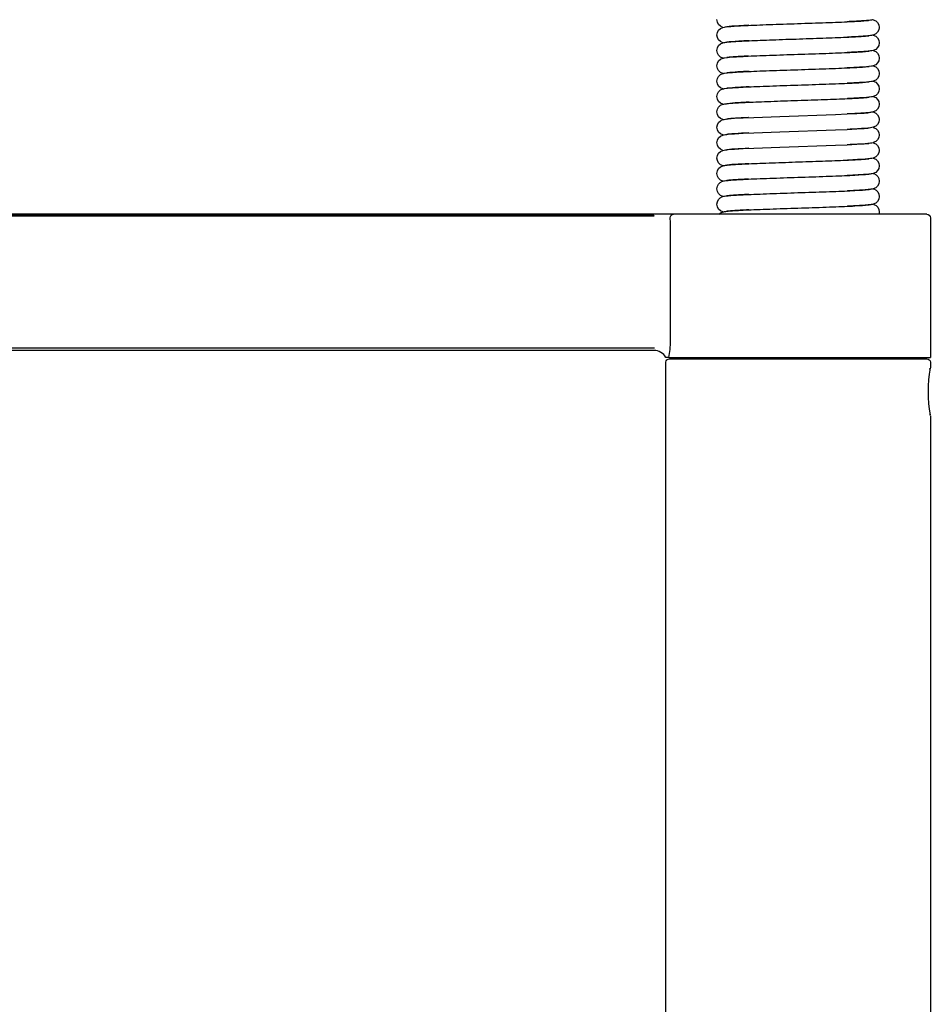
# Model space of a CAD drawing. Units: millimetres. Extents: x -1031 to -757, y -58 to 426.
# Drawn here: x -898 to -766, y 138 to 281 of the extents above; entities that cross this region are included whole.
import ezdxf

# ---------------------------------------------------------------- set-up
doc = ezdxf.new("R2010")
doc.units = ezdxf.units.MM
doc.header["$MEASUREMENT"] = 0
doc.layers.add('Make2D$Visible$Curves', color=7, linetype='Continuous', true_color=0x000000)

msp = doc.modelspace()

# ---------------------------------------------------------------- linework, layer by layer
at = {"layer": 'Make2D$Visible$Curves', "color": 18, "lineweight": -3, "true_color": 0x000000}
for p, q in [((-795.17, 280.05), (-795.08, 280.08)), ((-774.44, 281.01), (-774.52, 280.98)), ((-774.44, 278.77), (-774.52, 278.74)), ((-795.17, 277.81), (-795.09, 277.84)), ((-795.17, 275.57), (-795.14, 275.58)), ((-795.13, 275.58), (-795.08, 275.6)), ((-774.44, 276.53), (-774.52, 276.5)), ((-774.44, 274.29), (-774.53, 274.26)), ((-795.17, 273.33), (-795.08, 273.36)), ((-795.17, 271.09), (-795.08, 271.12)), ((-774.44, 272.05), (-774.53, 272.02)), ((-774.44, 269.81), (-774.53, 269.78)), ((-795.17, 268.85), (-795.09, 268.88)), ((-774.44, 267.57), (-774.52, 267.54)), ((-795.17, 266.61), (-795.09, 266.64)), ((-795.17, 264.37), (-795.09, 264.4)), ((-774.44, 265.33), (-774.52, 265.3)), ((-784.8, 263.85), (-784.81, 263.85)), ((-774.44, 263.09), (-774.52, 263.06)), ((-795.17, 262.13), (-795.09, 262.16)), ((-795.17, 259.89), (-795.09, 259.92)), ((-774.44, 260.85), (-774.52, 260.82)), ((-774.44, 258.61), (-774.52, 258.58)), ((-773.86, 258.69), (-773.79, 258.67)), ((-795.82, 257.55), (-795.75, 257.57)), ((-795.17, 257.65), (-795.09, 257.68)), ((-795.17, 255.41), (-795.09, 255.44)), ((-774.44, 256.37), (-774.52, 256.34)), ((-773.86, 256.45), (-773.79, 256.43)), ((-795.82, 255.31), (-795.75, 255.33)), ((-774.44, 254.13), (-774.52, 254.1)), ((-773.85, 254.21), (-773.79, 254.19)), ((-998.9, 252.73), (-805.95, 252.73)), ((-805.95, 252.74), (-998.89, 252.74)), ((-970.25, 252.5), (-805.79, 252.5)), ((-804.84, 252.74), (-805.95, 252.74)), ((-805.95, 252.73), (-805.79, 252.5)), ((-802.94, 252.74), (-804.84, 252.74)), ((-796.33, 252.74), (-802.94, 252.74)), ((-773.04, 252.74), (-796.33, 252.74)), ((-795.82, 253.07), (-795.75, 253.09)), ((-795.17, 253.17), (-795.09, 253.2)), ((-766.67, 252.74), (-773.04, 252.74)), ((-766.42, 252.74), (-766.67, 252.74)), ((-766.05, 252.74), (-766.42, 252.74)), ((-803.4, 251.53), (-803.42, 252.24)), ((-803.4, 234.24), (-803.4, 251.53)), ((-765.55, 252.24), (-765.55, 231.89)), ((-805.79, 232.89), (-998.8, 232.89)), ((-970.25, 233.28), (-805.72, 233.28)), ((-803.81, 231.89), (-804.05, 231.89)), ((-804.05, 50.29), (-804.05, 231.19)), ((-803.65, 231.89), (-803.81, 231.89)), ((-803.65, 231.89), (-801.05, 231.89)), ((-803.55, 231.69), (-801.06, 231.69)), ((-801.06, 231.69), (-768.55, 231.69)), ((-801.05, 231.89), (-768.55, 231.89)), ((-801.05, 231.69), (-801.05, 231.89)), ((-768.55, 231.89), (-765.55, 231.89)), ((-768.55, 231.89), (-768.55, 231.69)), ((-768.55, 231.69), (-766.06, 231.69)), ((-765.55, 231.19), (-765.55, 230.39)), ((-765.6, 230.18), (-765.56, 230.3)), ((-765.56, 223.48), (-765.6, 223.59)), ((-765.56, 223.43), (-765.56, 223.39)), ((-765.55, 223.39), (-765.55, 50.28))]:
    msp.add_line(p, q, dxfattribs=at)
for points in [[(-795.75, 266.53, -0.046658), (-795.01, 266.64), (-794.08, 266.72), (-792.81, 266.79), (-791.24, 266.86), (-787.45, 267), (-779.34, 267.28), (-777.66, 267.35), (-776.25, 267.42), (-775.2, 267.49), (-774.67, 267.54), (-774.55, 267.55), (-774.53, 267.55), (-774.51, 267.56), (-774.44, 267.57), (-774.44, 267.57), (-774.44, 267.57), (-774.44, 267.57), (-774.44, 267.57), (-774.44, 267.57), (-774.44, 267.57), (-774.44, 267.57), (-774.44, 267.57), (-774.44, 267.57), (-774.44, 267.57), (-774.44, 267.57), (-774.44, 267.57), (-774.44, 267.57), (-774.44, 267.57), (-774.44, 267.57), (-774.44, 267.57), (-774.44, 267.57)], [(-795.75, 264.29, -0.046837), (-795.01, 264.4), (-794.08, 264.48), (-792.81, 264.55), (-791.24, 264.62), (-787.45, 264.76), (-779.34, 265.04), (-777.66, 265.11), (-776.25, 265.18), (-775.2, 265.25), (-774.67, 265.3), (-774.55, 265.31), (-774.53, 265.31), (-774.51, 265.32), (-774.44, 265.33), (-774.44, 265.33), (-774.44, 265.33), (-774.44, 265.33), (-774.44, 265.33), (-774.44, 265.33), (-774.44, 265.33), (-774.44, 265.33), (-774.44, 265.33), (-774.44, 265.33), (-774.44, 265.33), (-774.44, 265.33), (-774.44, 265.33), (-774.44, 265.33), (-774.44, 265.33), (-774.44, 265.33), (-774.44, 265.33), (-774.44, 265.33)], [(-795.75, 262.05, -0.046633), (-795.01, 262.16), (-794.08, 262.24), (-792.81, 262.31), (-791.24, 262.38), (-787.45, 262.52), (-779.34, 262.8), (-777.66, 262.87), (-776.25, 262.94), (-775.2, 263.01), (-774.67, 263.06), (-774.55, 263.07), (-774.53, 263.07), (-774.51, 263.08), (-774.44, 263.09), (-774.44, 263.09), (-774.44, 263.09), (-774.44, 263.09), (-774.44, 263.09), (-774.44, 263.09), (-774.44, 263.09), (-774.44, 263.09), (-774.44, 263.09), (-774.44, 263.09), (-774.44, 263.09), (-774.44, 263.09), (-774.44, 263.09), (-774.44, 263.09), (-774.44, 263.09), (-774.44, 263.09), (-774.44, 263.09), (-774.44, 263.09)], [(-773.85, 258.69, -0.047448), (-774.47, 258.59, -0.013417), (-777.64, 258.39)]]:
    msp.add_lwpolyline(points, format="xyb", dxfattribs=at)
at = {"layer": 'Make2D$Visible$Curves', "color": 18, "lineweight": -3, "true_color": 0x000000, "extrusion": (0, 0, -1)}
for centre, radius, start, end in [((795.47, 281.1), 1.16, 284.1408, 359.6472), ((795.47, 278.84), 1.16, 0.3466, 75.8848), ((774.14, 279.96), 1.16, 104.1207, 179.6538), ((774.14, 279.98), 1.16, 180.3498, 255.8218), ((795.47, 278.86), 1.16, 284.1749, 359.6499), ((774.14, 277.72), 1.16, 104.1463, 179.6518), ((795.47, 276.6), 1.16, 0.3382, 75.9752), ((774.14, 277.73), 1.16, 180.126, 256.0737), ((795.47, 276.62), 1.16, 284.0328, 359.6698), ((795.47, 274.36), 1.16, 0.3613, 76.0222), ((774.14, 275.48), 1.16, 104.1448, 179.6519), ((774.14, 275.5), 1.16, 180.343, 255.6785), ((795.47, 274.38), 1.16, 284.0792, 359.6379), ((774.14, 273.24), 1.16, 104.1851, 179.655), ((795.47, 272.12), 1.16, 0.3513, 75.8961), ((774.14, 273.26), 1.16, 180.3502, 255.7712), ((795.47, 272.14), 1.16, 284.1874, 359.6465), ((774.14, 271), 1.16, 104.2405, 179.6592), ((795.47, 269.88), 1.16, 0.3575, 75.9747), ((795.47, 269.9), 1.16, 284.0624, 359.6365), ((774.14, 271.02), 1.16, 180.3479, 255.7415), ((774.14, 268.76), 1.16, 103.9809, 179.6749), ((795.48, 267.65), 1.15, 359.9274, 76.3956), ((774.14, 268.77), 1.16, 180.2872, 255.984), ((795.47, 267.66), 1.16, 283.9519, 359.6465), ((774.14, 266.52), 1.16, 104.1761, 179.6525), ((795.47, 265.4), 1.16, 0.359, 75.9663), ((795.47, 265.42), 1.16, 284.0559, 359.6526), ((774.14, 266.54), 1.16, 180.3366, 255.7766), ((774.14, 264.28), 1.16, 104.1328, 179.649), ((795.47, 263.16), 1.16, 0.3534, 75.897), ((774.14, 264.3), 1.16, 180.3428, 255.8723), ((795.47, 263.18), 1.16, 283.9498, 359.6456), ((774.14, 262.04), 1.16, 104.1731, 179.6522), ((795.47, 260.92), 1.16, 0.3598, 75.9757), ((774.14, 262.06), 1.16, 180.3396, 255.8241), ((795.47, 260.94), 1.16, 283.7978, 359.6354), ((795.47, 258.68), 1.16, 0.302, 76.2696), ((774.14, 259.8), 1.16, 104.2043, 179.6737), ((774.14, 259.81), 1.16, 180.3328, 255.6554), ((795.47, 258.7), 1.16, 284.1363, 359.6527), ((774.13, 257.57), 1.15, 107.5701, 179.8638), ((795.48, 256.45), 1.15, 0.1362, 72.4299), ((774.14, 257.57), 1.16, 180.3271, 255.7787), ((795.47, 256.46), 1.16, 284.1097, 359.665), ((774.13, 255.33), 1.15, 107.5701, 179.8638), ((795.48, 254.21), 1.15, 0.1362, 72.4299), ((795.47, 254.22), 1.16, 284.1387, 359.6671), ((774.14, 255.33), 1.16, 180.3215, 255.6994), ((774.13, 253.09), 1.15, 107.5701, 179.8638), ((802.93, 252.25), 0.492, 359.0542, 89.0219), ((795.45, 251.92), 1.2, 42.7191, 71.8109), ((774.14, 253.09), 1.16, 180.1567, 197.7662), ((766.05, 252.24), 0.5, 89.9994, 180.0006), ((803.55, 231.19), 0.5, 360, 90), ((766.05, 231.19), 0.5, 90, 180), ((765.5, 230.3), 0.061, 1.3981, 17.7517)]:
    msp.add_arc(centre, radius, start, end, dxfattribs=at)
at = {"layer": 'Make2D$Visible$Curves', "color": 18, "lineweight": -3, "true_color": 0x000000}
for centre, radius, start, end in [((-791.01, 235.92), 37.64, 91.4371, 96.3513), ((-791.01, 233.66), 37.66, 91.4364, 96.3505), ((-791, 231.34), 37.74, 91.4339, 96.3478), ((-813.94, 234.16), 10.54, 347.5772, 0.4682), ((-805.79, 230.89), 2, 30, 90), ((-747.64, 226.89), 18.25, 169.2428, 190.7069)]:
    msp.add_arc(centre, radius, start, end, dxfattribs=at)
for points, knots in [([(-795.75, 279.97), (-795.62, 280), (-795.46, 280.03), (-795.37, 280.04), (-794.94, 280.1), (-794.37, 280.14), (-793.5, 280.19), (-792.66, 280.24), (-791.6, 280.29), (-790.39, 280.33), (-789.18, 280.38), (-787.84, 280.43), (-786.45, 280.47), (-785.06, 280.52), (-783.63, 280.57), (-782.27, 280.61), (-780.91, 280.66), (-779.61, 280.71), (-778.49, 280.75), (-777.36, 280.8), (-776.4, 280.85), (-775.69, 280.89), (-775.05, 280.93), (-774.45, 281), (-774.44, 281.01)], [2.307879, 2.307879, 2.307879, 2.307879, 3.632701, 3.632701, 3.632701, 7.903065, 7.903065, 7.903065, 12.156978, 12.156978, 12.156978, 16.403142, 16.403142, 16.403142, 20.643502, 20.643502, 20.643502, 24.877865, 24.877865, 24.877865, 29.103707, 29.103707, 29.103707, 33.328693, 33.328693, 33.328693, 33.328693]), ([(-791.96, 280.27), (-792.5, 280.24), (-792.99, 280.22), (-793.42, 280.2), (-794.21, 280.15), (-794.84, 280.1), (-795.08, 280.06), (-795.13, 280.06), (-795.17, 280.05), (-795.17, 280.05)], [25.954722, 25.954722, 25.954722, 25.954722, 28.165916, 28.165916, 28.165916, 32.382249, 32.382249, 32.382249, 33.331743, 33.331743, 33.331743, 33.331743]), ([(-773.86, 281.09), (-773.87, 281.09), (-773.87, 281.08), (-773.92, 281.07), (-773.95, 281.06), (-773.98, 281.06), (-774.2, 281.01), (-774.34, 281), (-774.9, 280.94), (-775.21, 280.92), (-775.59, 280.9), (-776.16, 280.86), (-776.85, 280.82), (-777.65, 280.79)], [2.262159, 2.262159, 2.262159, 2.262159, 2.328135, 2.328135, 2.688464, 2.688464, 2.688464, 4.944107, 4.944107, 6.956598, 6.956598, 6.956598, 10.179785, 10.179785, 10.179785, 10.179785]), ([(-795.75, 277.73), (-795.59, 277.77), (-795.33, 277.81), (-794.98, 277.85), (-794.72, 277.87), (-794.4, 277.9), (-793.77, 277.94), (-792.93, 277.99), (-791.93, 278.03), (-790.92, 278.07), (-789.76, 278.12), (-788.51, 278.16), (-787.26, 278.21), (-785.93, 278.25), (-784.6, 278.29), (-783.28, 278.34), (-781.96, 278.38), (-780.73, 278.43), (-779.51, 278.47), (-778.38, 278.52), (-777.43, 278.56), (-776.48, 278.6), (-775.7, 278.65), (-775.17, 278.69), (-774.94, 278.71), (-774.76, 278.72), (-774.53, 278.75), (-774.44, 278.77), (-774.44, 278.77)], [2.271518, 2.271518, 2.271518, 2.271518, 3.755684, 3.755684, 6.199043, 6.199043, 6.199043, 10.22154, 10.22154, 10.22154, 14.235038, 14.235038, 14.235038, 18.242792, 18.242792, 18.242792, 22.245483, 22.245483, 22.245483, 26.242278, 26.242278, 26.242278, 30.229817, 30.229817, 30.229817, 31.988325, 31.988325, 33.336455, 33.336455, 33.336455, 33.336455]), ([(-773.86, 278.85), (-773.87, 278.85), (-773.87, 278.84), (-773.92, 278.83), (-773.95, 278.82), (-773.98, 278.82), (-774.2, 278.77), (-774.34, 278.76), (-774.9, 278.7), (-775.21, 278.68), (-775.59, 278.66), (-776.14, 278.62), (-776.82, 278.59), (-777.59, 278.55)], [2.260019, 2.260019, 2.260019, 2.260019, 2.328135, 2.328135, 2.688464, 2.688464, 2.688464, 4.944107, 4.944107, 6.956598, 6.956598, 6.956598, 10.100459, 10.100459, 10.100459, 10.100459]), ([(-791.94, 278.03), (-792.49, 278), (-792.99, 277.98), (-793.42, 277.96), (-794.21, 277.91), (-794.84, 277.86), (-795.08, 277.82), (-795.13, 277.82), (-795.17, 277.81), (-795.17, 277.81)], [25.928831, 25.928831, 25.928831, 25.928831, 28.165916, 28.165916, 28.165916, 32.382249, 32.382249, 32.382249, 33.331745, 33.331745, 33.331745, 33.331745]), ([(-795.75, 275.49), (-795.71, 275.5), (-795.67, 275.51), (-795.59, 275.53), (-795.55, 275.54), (-795.51, 275.54), (-795.11, 275.61), (-794.64, 275.64), (-793.8, 275.69), (-793.01, 275.74), (-791.99, 275.79), (-790.82, 275.84), (-789.65, 275.88), (-788.33, 275.93), (-786.95, 275.98), (-785.58, 276.02), (-784.14, 276.07), (-782.77, 276.12), (-781.39, 276.16), (-780.07, 276.21), (-778.9, 276.26), (-777.74, 276.3), (-776.73, 276.35), (-775.96, 276.39), (-775.23, 276.44), (-774.63, 276.5), (-774.47, 276.52), (-774.45, 276.53), (-774.44, 276.53), (-774.44, 276.53)], [2.259835, 2.259835, 2.259835, 2.259835, 2.619704, 2.619704, 3.105741, 3.105741, 3.105741, 7.381037, 7.381037, 7.381037, 11.636219, 11.636219, 11.636219, 15.883165, 15.883165, 15.883165, 20.124207, 20.124207, 20.124207, 24.359373, 24.359373, 24.359373, 28.586521, 28.586521, 28.586521, 32.803703, 32.803703, 32.803703, 33.353525, 33.353525, 33.353525, 33.353525]), ([(-792.02, 275.79), (-792.94, 275.74), (-793.71, 275.7), (-794.27, 275.66), (-794.56, 275.64), (-794.8, 275.62), (-795.07, 275.59), (-795.17, 275.56), (-795.17, 275.57)], [26.026761, 26.026761, 26.026761, 26.026761, 29.835296, 29.835296, 29.835296, 31.933752, 31.933752, 33.340735, 33.340735, 33.340735, 33.340735]), ([(-773.86, 276.61), (-774, 276.57), (-774.2, 276.54), (-774.49, 276.5), (-774.72, 276.48), (-775.02, 276.46), (-775.61, 276.41), (-776.41, 276.37), (-777.38, 276.32), (-777.48, 276.32), (-777.57, 276.31), (-777.67, 276.31)], [2.23179, 2.23179, 2.23179, 2.23179, 3.305439, 3.305439, 5.799518, 5.799518, 5.799518, 9.823356, 9.823356, 9.823356, 10.207187, 10.207187, 10.207187, 10.207187]), ([(-795.75, 273.25), (-795.71, 273.26), (-795.67, 273.27), (-795.59, 273.29), (-795.55, 273.3), (-795.51, 273.3), (-795.11, 273.37), (-794.64, 273.4), (-793.8, 273.45), (-793.01, 273.5), (-791.99, 273.55), (-790.82, 273.6), (-789.65, 273.64), (-788.33, 273.69), (-786.95, 273.74), (-785.58, 273.78), (-784.14, 273.83), (-782.77, 273.88), (-781.39, 273.92), (-780.07, 273.97), (-778.9, 274.02), (-777.74, 274.06), (-776.73, 274.11), (-775.96, 274.15), (-775.23, 274.2), (-774.63, 274.26), (-774.47, 274.28), (-774.45, 274.28), (-774.44, 274.29), (-774.44, 274.29)], [2.25171, 2.25171, 2.25171, 2.25171, 2.619704, 2.619704, 3.105741, 3.105741, 3.105741, 7.381037, 7.381037, 7.381037, 11.636219, 11.636219, 11.636219, 15.883165, 15.883165, 15.883165, 20.124207, 20.124207, 20.124207, 24.359373, 24.359373, 24.359373, 28.586521, 28.586521, 28.586521, 32.803703, 32.803703, 32.803703, 33.353525, 33.353525, 33.353525, 33.353525]), ([(-773.86, 274.37), (-773.95, 274.34), (-774.05, 274.32), (-774.13, 274.31), (-774.53, 274.24), (-775.03, 274.21), (-775.87, 274.16), (-776.38, 274.13), (-776.98, 274.1), (-777.66, 274.07)], [2.267947, 2.267947, 2.267947, 2.267947, 3.217809, 3.217809, 3.217809, 7.491806, 7.491806, 7.491806, 10.198882, 10.198882, 10.198882, 10.198882]), ([(-795.75, 271.01), (-795.71, 271.02), (-795.67, 271.03), (-795.59, 271.05), (-795.55, 271.06), (-795.51, 271.06), (-795.11, 271.13), (-794.64, 271.16), (-793.8, 271.21), (-793.01, 271.26), (-791.99, 271.31), (-790.82, 271.36), (-789.65, 271.4), (-788.33, 271.45), (-786.95, 271.5), (-785.58, 271.54), (-784.14, 271.59), (-782.77, 271.64), (-781.39, 271.68), (-780.07, 271.73), (-778.9, 271.78), (-777.74, 271.82), (-776.73, 271.87), (-775.96, 271.91), (-775.23, 271.96), (-774.63, 272.02), (-774.47, 272.04), (-774.45, 272.04), (-774.44, 272.05), (-774.44, 272.05)], [2.256771, 2.256771, 2.256771, 2.256771, 2.619706, 2.619706, 3.105733, 3.105733, 3.105733, 7.38103, 7.38103, 7.38103, 11.636211, 11.636211, 11.636211, 15.883158, 15.883158, 15.883158, 20.124199, 20.124199, 20.124199, 24.359366, 24.359366, 24.359366, 28.586514, 28.586514, 28.586514, 32.803695, 32.803695, 32.803695, 33.353517, 33.353517, 33.353517, 33.353517]), ([(-773.86, 272.13), (-773.95, 272.1), (-774.05, 272.08), (-774.13, 272.07), (-774.53, 272), (-775.03, 271.97), (-775.87, 271.92), (-776.38, 271.89), (-776.98, 271.86), (-777.66, 271.83)], [2.274548, 2.274548, 2.274548, 2.274548, 3.217809, 3.217809, 3.217809, 7.491806, 7.491806, 7.491806, 10.198881, 10.198881, 10.198881, 10.198881]), ([(-795.75, 268.77), (-795.6, 268.81), (-795.38, 268.84), (-795.08, 268.88), (-794.84, 268.9), (-794.53, 268.93), (-793.93, 268.97), (-793.12, 269.02), (-792.14, 269.06), (-791.16, 269.1), (-790.01, 269.15), (-788.77, 269.19), (-787.54, 269.24), (-786.21, 269.28), (-784.88, 269.33), (-783.56, 269.37), (-782.23, 269.41), (-780.99, 269.46), (-779.76, 269.5), (-778.61, 269.55), (-777.64, 269.59), (-776.66, 269.63), (-775.85, 269.68), (-775.28, 269.72), (-775, 269.74), (-774.77, 269.76), (-774.53, 269.79), (-774.44, 269.81), (-774.44, 269.81)], [2.258251, 2.258251, 2.258251, 2.258251, 3.409383, 3.409383, 5.932704, 5.932704, 5.932704, 9.956121, 9.956121, 9.956121, 13.970102, 13.970102, 13.970102, 17.978222, 17.978222, 17.978222, 21.981279, 21.981279, 21.981279, 25.978559, 25.978559, 25.978559, 29.966958, 29.966958, 29.966958, 32.065351, 32.065351, 33.357444, 33.357444, 33.357444, 33.357444]), ([(-773.86, 269.89), (-773.95, 269.86), (-774.05, 269.84), (-774.13, 269.83), (-774.53, 269.76), (-775.03, 269.73), (-775.87, 269.68), (-776.37, 269.65), (-776.94, 269.62), (-777.59, 269.59)], [2.272436, 2.272436, 2.272436, 2.272436, 3.217809, 3.217809, 3.217809, 7.491806, 7.491806, 7.491806, 10.104387, 10.104387, 10.104387, 10.104387]), ([(-792.01, 266.83), (-792.04, 266.82), (-792.06, 266.82), (-792.09, 266.82), (-793.05, 266.78), (-793.84, 266.73), (-794.39, 266.69), (-794.67, 266.67), (-794.89, 266.65), (-795.1, 266.62), (-795.17, 266.6), (-795.17, 266.61)], [26.013973, 26.013973, 26.013973, 26.013973, 26.118723, 26.118723, 26.118723, 30.106641, 30.106641, 30.106641, 32.198645, 32.198645, 33.345365, 33.345365, 33.345365, 33.345365]), ([(-773.86, 267.65), (-774.02, 267.61), (-774.27, 267.57), (-774.59, 267.53), (-774.84, 267.51), (-775.15, 267.49), (-775.77, 267.44), (-776.59, 267.4), (-777.59, 267.35), (-777.61, 267.35), (-777.64, 267.35), (-777.66, 267.35)], [2.253988, 2.253988, 2.253988, 2.253988, 3.528868, 3.528868, 6.074353, 6.074353, 6.074353, 10.097244, 10.097244, 10.097244, 10.191397, 10.191397, 10.191397, 10.191397]), ([(-773.86, 265.41), (-773.99, 265.37), (-774.17, 265.34), (-774.28, 265.33), (-774.7, 265.27), (-775.3, 265.23), (-776.18, 265.18), (-776.61, 265.16), (-777.1, 265.13), (-777.64, 265.11)], [2.310521, 2.310521, 2.310521, 2.310521, 3.743319, 3.743319, 3.743319, 8.012901, 8.012901, 8.012901, 10.183243, 10.183243, 10.183243, 10.183243]), ([(-791.96, 264.59), (-792.75, 264.55), (-793.44, 264.52), (-793.97, 264.48), (-794.32, 264.46), (-794.61, 264.44), (-795.01, 264.4), (-795.17, 264.37), (-795.17, 264.37)], [25.969833, 25.969833, 25.969833, 25.969833, 29.212519, 29.212519, 29.212519, 31.378359, 31.378359, 33.333226, 33.333226, 33.333226, 33.333226]), ([(-773.86, 263.17), (-773.99, 263.13), (-774.17, 263.1), (-774.28, 263.09), (-774.7, 263.03), (-775.3, 262.99), (-776.18, 262.94), (-776.61, 262.92), (-777.1, 262.89), (-777.64, 262.87)], [2.317872, 2.317872, 2.317872, 2.317872, 3.743319, 3.743319, 3.743319, 8.012901, 8.012901, 8.012901, 10.183244, 10.183244, 10.183244, 10.183244]), ([(-791.96, 262.35), (-792.75, 262.31), (-793.44, 262.28), (-793.97, 262.24), (-794.32, 262.22), (-794.61, 262.2), (-795.01, 262.16), (-795.17, 262.13), (-795.17, 262.13)], [25.967204, 25.967204, 25.967204, 25.967204, 29.212519, 29.212519, 29.212519, 31.378359, 31.378359, 33.333226, 33.333226, 33.333226, 33.333226]), ([(-795.75, 259.81), (-795.59, 259.85), (-795.37, 259.88), (-795.1, 259.92), (-794.9, 259.94), (-794.65, 259.96), (-794.08, 260), (-793.3, 260.05), (-792.34, 260.09), (-791.39, 260.13), (-790.26, 260.18), (-789.04, 260.22), (-787.81, 260.27), (-786.49, 260.31), (-785.17, 260.36), (-783.84, 260.4), (-782.51, 260.44), (-781.26, 260.49), (-780.01, 260.53), (-778.85, 260.58), (-777.85, 260.62), (-776.85, 260.66), (-776.01, 260.71), (-775.41, 260.75), (-775.11, 260.77), (-774.86, 260.79), (-774.56, 260.83), (-774.44, 260.85), (-774.44, 260.85)], [2.264504, 2.264504, 2.264504, 2.264504, 3.475468, 3.475468, 5.632277, 5.632277, 5.632277, 9.656679, 9.656679, 9.656679, 13.671157, 13.671157, 13.671157, 17.679646, 17.679646, 17.679646, 21.683067, 21.683067, 21.683067, 25.680817, 25.680817, 25.680817, 29.670038, 29.670038, 29.670038, 31.742048, 31.742048, 33.315982, 33.315982, 33.315982, 33.315982]), ([(-791.96, 260.11), (-792.75, 260.07), (-793.44, 260.04), (-793.97, 260), (-794.32, 259.98), (-794.61, 259.96), (-795.01, 259.92), (-795.17, 259.89), (-795.17, 259.89)], [25.971322, 25.971322, 25.971322, 25.971322, 29.21252, 29.21252, 29.21252, 31.378355, 31.378355, 33.333258, 33.333258, 33.333258, 33.333258]), ([(-773.86, 260.93), (-773.99, 260.89), (-774.17, 260.86), (-774.28, 260.85), (-774.7, 260.79), (-775.3, 260.75), (-776.18, 260.7), (-776.6, 260.68), (-777.07, 260.65), (-777.59, 260.63)], [2.314169, 2.314169, 2.314169, 2.314169, 3.743319, 3.743319, 3.743319, 8.012901, 8.012901, 8.012901, 10.112298, 10.112298, 10.112298, 10.112298]), ([(-795.75, 257.57), (-795.66, 257.59), (-795.57, 257.61), (-795.41, 257.64), (-795.31, 257.65), (-794.96, 257.69), (-794.68, 257.72), (-794.34, 257.74), (-793.65, 257.79), (-792.74, 257.83), (-791.65, 257.88), (-790.56, 257.93), (-789.29, 257.97), (-787.95, 258.02), (-786.6, 258.07), (-785.18, 258.12), (-783.78, 258.16), (-782.39, 258.21), (-781.02, 258.26), (-779.78, 258.3), (-778.55, 258.35), (-777.45, 258.39), (-776.57, 258.44), (-775.7, 258.49), (-775.01, 258.54), (-774.66, 258.58), (-774.55, 258.59), (-774.44, 258.61), (-774.44, 258.61)], [2.250068, 2.250068, 2.250068, 2.250068, 3.036212, 3.036212, 4.159623, 4.159623, 6.32924, 6.32924, 6.32924, 10.587336, 10.587336, 10.587336, 14.835944, 14.835944, 14.835944, 19.078354, 19.078354, 19.078354, 23.315046, 23.315046, 23.315046, 27.54453, 27.54453, 27.54453, 31.762071, 31.762071, 31.762071, 33.326882, 33.326882, 33.326882, 33.326882]), ([(-792.01, 257.87), (-792.1, 257.86), (-792.2, 257.86), (-792.29, 257.85), (-793.22, 257.81), (-793.99, 257.76), (-794.51, 257.72), (-794.72, 257.71), (-794.9, 257.69), (-795.1, 257.66), (-795.17, 257.64), (-795.17, 257.65)], [26.006742, 26.006742, 26.006742, 26.006742, 26.402206, 26.402206, 26.402206, 30.389244, 30.389244, 30.389244, 32.142807, 32.142807, 33.343674, 33.343674, 33.343674, 33.343674]), ([(-795.75, 255.33), (-795.66, 255.35), (-795.57, 255.37), (-795.41, 255.4), (-795.31, 255.41), (-794.96, 255.45), (-794.68, 255.48), (-794.34, 255.5), (-793.65, 255.55), (-792.74, 255.59), (-791.65, 255.64), (-790.56, 255.69), (-789.29, 255.73), (-787.95, 255.78), (-786.6, 255.83), (-785.18, 255.88), (-783.78, 255.92), (-782.39, 255.97), (-781.02, 256.01), (-779.78, 256.06), (-778.55, 256.11), (-777.45, 256.15), (-776.57, 256.2), (-775.7, 256.25), (-775.01, 256.29), (-774.66, 256.34), (-774.55, 256.35), (-774.44, 256.37), (-774.44, 256.37)], [2.251541, 2.251541, 2.251541, 2.251541, 3.036212, 3.036212, 4.159623, 4.159623, 6.32924, 6.32924, 6.32924, 10.587336, 10.587336, 10.587336, 14.835944, 14.835944, 14.835944, 19.078354, 19.078354, 19.078354, 23.315046, 23.315046, 23.315046, 27.54453, 27.54453, 27.54453, 31.762071, 31.762071, 31.762071, 33.326882, 33.326882, 33.326882, 33.326882]), ([(-791.99, 255.63), (-792.89, 255.59), (-793.66, 255.54), (-794.22, 255.5), (-794.53, 255.48), (-794.79, 255.46), (-795.07, 255.43), (-795.17, 255.4), (-795.17, 255.41)], [26.006715, 26.006715, 26.006715, 26.006715, 29.726825, 29.726825, 29.726825, 31.958187, 31.958187, 33.369944, 33.369944, 33.369944, 33.369944]), ([(-773.86, 256.45), (-773.95, 256.42), (-774.05, 256.4), (-774.16, 256.39), (-774.19, 256.38), (-774.29, 256.37), (-774.36, 256.36), (-774.44, 256.35), (-774.91, 256.3), (-775.58, 256.25), (-776.5, 256.2), (-776.84, 256.19), (-777.22, 256.17), (-777.62, 256.15)], [2.237397, 2.237397, 2.237397, 2.237397, 3.00056, 3.00056, 3.384283, 3.384283, 4.265628, 4.265628, 4.265628, 8.532075, 8.532075, 8.532075, 10.158233, 10.158233, 10.158233, 10.158233]), ([(-795.75, 253.09), (-795.66, 253.11), (-795.57, 253.13), (-795.41, 253.16), (-795.31, 253.17), (-794.96, 253.21), (-794.68, 253.24), (-794.34, 253.26), (-793.65, 253.31), (-792.74, 253.35), (-791.65, 253.4), (-790.56, 253.45), (-789.29, 253.49), (-787.95, 253.54), (-786.6, 253.59), (-785.18, 253.63), (-783.78, 253.68), (-782.39, 253.73), (-781.02, 253.77), (-779.78, 253.82), (-778.55, 253.87), (-777.45, 253.91), (-776.57, 253.96), (-775.7, 254.01), (-775.01, 254.05), (-774.66, 254.1), (-774.55, 254.11), (-774.44, 254.13), (-774.44, 254.13)], [2.256582, 2.256582, 2.256582, 2.256582, 3.036141, 3.036141, 4.159552, 4.159552, 6.329155, 6.329155, 6.329155, 10.58725, 10.58725, 10.58725, 14.835858, 14.835858, 14.835858, 19.078268, 19.078268, 19.078268, 23.31496, 23.31496, 23.31496, 27.544444, 27.544444, 27.544444, 31.761985, 31.761985, 31.761985, 33.326796, 33.326796, 33.326796, 33.326796]), ([(-773.85, 254.21), (-773.95, 254.18), (-774.05, 254.16), (-774.16, 254.15), (-774.19, 254.14), (-774.29, 254.13), (-774.36, 254.12), (-774.44, 254.11), (-774.91, 254.06), (-775.58, 254.01), (-776.5, 253.96), (-776.84, 253.95), (-777.22, 253.93), (-777.62, 253.91)], [2.232741, 2.232741, 2.232741, 2.232741, 3.00056, 3.00056, 3.384283, 3.384283, 4.265628, 4.265628, 4.265628, 8.532075, 8.532075, 8.532075, 10.158233, 10.158233, 10.158233, 10.158233]), ([(-791.98, 253.39), (-792.89, 253.35), (-793.66, 253.3), (-794.22, 253.26), (-794.53, 253.24), (-794.79, 253.22), (-795.07, 253.19), (-795.17, 253.16), (-795.17, 253.17)], [26.004098, 26.004098, 26.004098, 26.004098, 29.726825, 29.726825, 29.726825, 31.958187, 31.958187, 33.369944, 33.369944, 33.369944, 33.369944])]:
    msp.add_open_spline(points, degree=3, knots=knots, dxfattribs=at)

doc.saveas('drawing.dxf')
